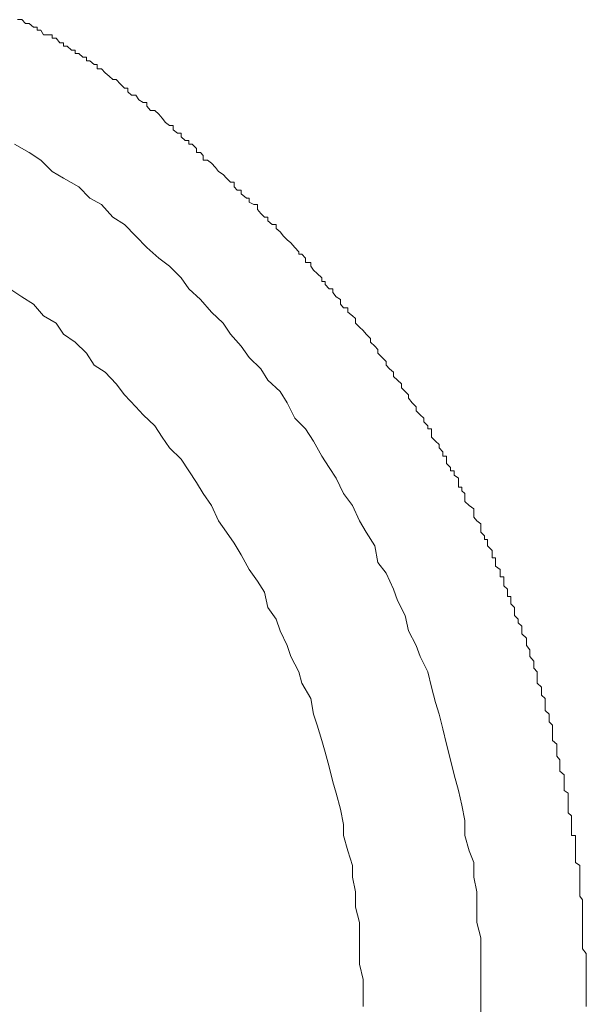
# Model space of a CAD drawing. Units: inches. Extents: x -221 to 1671, y -764 to 144.
# Drawn here: x 1012 to 1019, y -624 to -611 of the extents above; entities that cross this region are included whole.
import ezdxf

# ---------------------------------------------------------------- set-up
doc = ezdxf.new("R2010")
doc.units = ezdxf.units.IN
doc.header["$MEASUREMENT"] = 0
doc.layers.add('图层 1', color=7, linetype='Continuous')

msp = doc.modelspace()

# ---------------------------------------------------------------- linework, layer by layer
at = {"layer": '图层 1', "color": 7, "lineweight": 9}
for points in [[(1011.646, -611.004), (1011.59, -611.004)], [(1011.695, -611.054), (1011.646, -611.004)], [(1011.695, -611.054), (1011.695, -611.054)], [(1011.745, -611.054), (1011.695, -611.054)], [(1011.801, -611.104), (1011.745, -611.054)], [(1011.85, -611.104), (1011.801, -611.104)], [(1011.85, -611.147), (1011.85, -611.104)], [(1011.9, -611.147), (1011.85, -611.147)], [(1011.937, -611.209), (1011.9, -611.147)], [(1012.006, -611.209), (1011.937, -611.209)], [(1012.055, -611.209), (1012.006, -611.209)], [(1012.055, -611.253), (1012.055, -611.209)], [(1012.105, -611.253), (1012.055, -611.253)], [(1012.155, -611.315), (1012.105, -611.253)], [(1012.204, -611.315), (1012.155, -611.315)], [(1012.204, -611.358), (1012.204, -611.315)], [(1012.254, -611.358), (1012.204, -611.358)], [(1012.31, -611.414), (1012.254, -611.358)], [(1012.359, -611.414), (1012.31, -611.414)], [(1012.359, -611.458), (1012.359, -611.414)], [(1012.409, -611.458), (1012.359, -611.458)], [(1012.465, -611.507), (1012.409, -611.458)], [(1012.514, -611.507), (1012.465, -611.507)], [(1012.514, -611.557), (1012.514, -611.507)], [(1012.558, -611.557), (1012.514, -611.557)], [(1012.614, -611.606), (1012.558, -611.557)], [(1012.657, -611.606), (1012.614, -611.606)], [(1012.657, -611.662), (1012.657, -611.606)], [(1012.713, -611.662), (1012.657, -611.662)], [(1012.763, -611.718), (1012.713, -611.662)], [(1012.819, -611.762), (1012.763, -611.718)], [(1012.819, -611.762), (1012.819, -611.762)], [(1012.868, -611.805), (1012.819, -611.762)], [(1012.912, -611.805), (1012.868, -611.805)], [(1012.968, -611.867), (1012.912, -611.805)], [(1012.968, -611.867), (1012.968, -611.867)], [(1013.023, -611.923), (1012.968, -611.867)], [(1013.067, -611.923), (1013.023, -611.923)], [(1013.067, -611.973), (1013.067, -611.923)], [(1013.116, -612.016), (1013.067, -611.973)], [(1013.172, -612.016), (1013.116, -612.016)], [(1013.216, -612.078), (1013.172, -612.016)], [(1013.216, -612.078), (1013.216, -612.078)], [(1013.272, -612.115), (1013.216, -612.078)], [(1013.321, -612.115), (1013.272, -612.115)], [(1013.321, -612.165), (1013.321, -612.115)], [(1013.371, -612.221), (1013.321, -612.165)], [(1013.427, -612.221), (1013.371, -612.221)], [(1013.483, -612.271), (1013.427, -612.221)], [(1013.483, -612.271), (1013.483, -612.271)], [(1013.526, -612.326), (1013.483, -612.271)], [(1013.57, -612.382), (1013.526, -612.326)], [(1013.57, -612.382), (1013.57, -612.382)], [(1013.625, -612.42), (1013.57, -612.382)], [(1013.675, -612.42), (1013.625, -612.42)], [(1013.675, -612.482), (1013.675, -612.42)], [(1013.731, -612.525), (1013.675, -612.482)], [(1013.781, -612.525), (1013.731, -612.525)], [(1013.781, -612.575), (1013.781, -612.525)], [(1013.836, -612.624), (1013.781, -612.575)], [(1017.796, -624.323), (1017.796, -624.131), (1017.796, -623.926), (1017.796, -623.715), (1017.796, -623.516), (1017.796, -623.305), (1017.746, -623.101), (1017.746, -622.896), (1017.746, -622.691), (1017.703, -622.492), (1017.703, -622.294), (1017.641, -622.139), (1017.585, -621.934), (1017.585, -621.735), (1017.542, -621.53), (1017.498, -621.332), (1017.442, -621.121), (1017.393, -620.922), (1017.337, -620.711), (1017.287, -620.506), (1017.237, -620.308), (1017.188, -620.153), (1017.138, -619.948), (1017.089, -619.743), (1016.983, -619.538), (1016.933, -619.389), (1016.828, -619.191), (1016.784, -618.986), (1016.679, -618.787), (1016.629, -618.632), (1016.53, -618.421), (1016.418, -618.278), (1016.375, -618.055), (1016.263, -617.869), (1016.17, -617.72), (1016.077, -617.515), (1015.959, -617.354), (1015.86, -617.149), (1015.767, -617.006), (1015.667, -616.851), (1015.556, -616.652), (1015.45, -616.485), (1015.307, -616.342), (1015.202, -616.137), (1015.109, -615.988), (1014.941, -615.833), (1014.848, -615.684), (1014.693, -615.529), (1014.587, -615.38), (1014.445, -615.219), (1014.345, -615.07), (1014.19, -614.921), (1014.041, -614.753), (1013.886, -614.61), (1013.781, -614.461), (1013.625, -614.306), (1013.483, -614.201), (1013.321, -614.058), (1013.172, -613.903), (1013.023, -613.748), (1012.868, -613.648), (1012.713, -613.481), (1012.558, -613.394), (1012.409, -613.245), (1012.204, -613.127), (1012.055, -613.04), (1011.9, -612.885), (1011.745, -612.786), (1011.546, -612.674)], [(1013.886, -612.624), (1013.836, -612.624)], [(1013.886, -612.674), (1013.886, -612.624)], [(1013.93, -612.674), (1013.886, -612.674)], [(1013.985, -612.73), (1013.93, -612.674)], [(1013.985, -612.786), (1013.985, -612.73)], [(1014.041, -612.786), (1013.985, -612.786)], [(1014.078, -612.823), (1014.041, -612.786)], [(1014.078, -612.885), (1014.078, -612.823)], [(1014.134, -612.885), (1014.078, -612.885)], [(1014.19, -612.928), (1014.134, -612.885)], [(1014.19, -612.928), (1014.19, -612.928)], [(1014.24, -612.984), (1014.19, -612.928)], [(1014.283, -613.04), (1014.24, -612.984)], [(1014.283, -613.04), (1014.283, -613.04)], [(1014.345, -613.077), (1014.283, -613.04)], [(1014.389, -613.127), (1014.345, -613.077)], [(1014.389, -613.127), (1014.389, -613.127)], [(1014.445, -613.183), (1014.389, -613.127)], [(1014.494, -613.183), (1014.445, -613.183)], [(1014.494, -613.245), (1014.494, -613.183)], [(1014.532, -613.288), (1014.494, -613.245)], [(1014.587, -613.288), (1014.532, -613.288)], [(1014.587, -613.338), (1014.587, -613.288)], [(1014.656, -613.394), (1014.587, -613.338)], [(1014.693, -613.394), (1014.656, -613.394)], [(1014.693, -613.45), (1014.693, -613.394)], [(1014.755, -613.481), (1014.693, -613.45)], [(1014.805, -613.481), (1014.755, -613.481)], [(1014.805, -613.549), (1014.805, -613.481)], [(1014.848, -613.599), (1014.805, -613.549)], [(1014.848, -613.599), (1014.848, -613.599)], [(1014.898, -613.648), (1014.848, -613.599)], [(1014.941, -613.648), (1014.898, -613.648)], [(1014.941, -613.698), (1014.941, -613.648)], [(1015.003, -613.748), (1014.941, -613.698)], [(1015.053, -613.748), (1015.003, -613.748)], [(1015.053, -613.804), (1015.053, -613.748)], [(1015.109, -613.847), (1015.053, -613.804)], [(1015.109, -613.847), (1015.109, -613.847)], [(1015.152, -613.903), (1015.109, -613.847)], [(1015.202, -613.952), (1015.152, -613.903)], [(1015.202, -613.952), (1015.202, -613.952)], [(1015.251, -613.996), (1015.202, -613.952)], [(1015.307, -614.058), (1015.251, -613.996)], [(1015.307, -614.058), (1015.307, -614.058)], [(1015.357, -614.114), (1015.307, -614.058)], [(1015.357, -614.145), (1015.357, -614.114)], [(1015.4, -614.145), (1015.357, -614.145)], [(1015.45, -614.201), (1015.4, -614.145)], [(1015.45, -614.257), (1015.45, -614.201)], [(1015.518, -614.257), (1015.45, -614.257)], [(1015.518, -614.306), (1015.518, -614.257)], [(1015.556, -614.362), (1015.518, -614.306)], [(1015.605, -614.406), (1015.556, -614.362)], [(1015.605, -614.406), (1015.605, -614.406)], [(1015.667, -614.461), (1015.605, -614.406)], [(1015.667, -614.511), (1015.667, -614.461)], [(1015.711, -614.511), (1015.667, -614.511)], [(1015.711, -614.554), (1015.711, -614.511)], [(1015.767, -614.61), (1015.711, -614.554)], [(1016.22, -624.224), (1016.22, -624.013), (1016.22, -623.864), (1016.17, -623.659), (1016.17, -623.454), (1016.17, -623.262), (1016.17, -623.101), (1016.12, -622.896), (1016.12, -622.691), (1016.077, -622.492), (1016.077, -622.337), (1016.015, -622.139), (1015.959, -621.934), (1015.959, -621.785), (1015.916, -621.58), (1015.86, -621.369), (1015.816, -621.214), (1015.767, -621.015), (1015.711, -620.817), (1015.667, -620.661), (1015.605, -620.457), (1015.556, -620.308), (1015.518, -620.097), (1015.4, -619.892), (1015.357, -619.743), (1015.251, -619.538), (1015.202, -619.389), (1015.109, -619.191), (1015.053, -619.035), (1014.941, -618.88), (1014.898, -618.675), (1014.805, -618.527), (1014.693, -618.371), (1014.587, -618.173), (1014.494, -618.018), (1014.389, -617.869), (1014.283, -617.72), (1014.19, -617.515), (1014.078, -617.354), (1013.985, -617.205), (1013.886, -617.049), (1013.781, -616.894), (1013.625, -616.739), (1013.526, -616.596), (1013.427, -616.447), (1013.272, -616.298), (1013.172, -616.193), (1013.023, -616.032), (1012.912, -615.883), (1012.763, -615.727), (1012.614, -615.634), (1012.514, -615.473), (1012.359, -615.324), (1012.204, -615.219), (1012.105, -615.07), (1011.937, -614.97), (1011.801, -614.815), (1011.646, -614.716), (1011.484, -614.61)], [(1015.816, -614.61), (1015.767, -614.61)], [(1015.816, -614.66), (1015.816, -614.61)], [(1015.86, -614.716), (1015.816, -614.66)], [(1015.86, -614.716), (1015.86, -614.716)], [(1015.916, -614.753), (1015.86, -614.716)], [(1015.916, -614.815), (1015.916, -614.753)], [(1015.959, -614.865), (1015.916, -614.815)], [(1016.015, -614.865), (1015.959, -614.865)], [(1016.015, -614.921), (1016.015, -614.865)], [(1016.077, -614.97), (1016.015, -614.921)], [(1016.077, -614.97), (1016.077, -614.97)], [(1016.12, -615.008), (1016.077, -614.97)], [(1016.12, -615.07), (1016.12, -615.008)], [(1016.17, -615.125), (1016.12, -615.07)], [(1016.17, -615.125), (1016.17, -615.125)], [(1016.22, -615.169), (1016.17, -615.125)], [(1016.263, -615.219), (1016.22, -615.169)], [(1016.263, -615.219), (1016.263, -615.219)], [(1016.319, -615.274), (1016.263, -615.219)], [(1016.319, -615.324), (1016.319, -615.274)], [(1016.375, -615.38), (1016.319, -615.324)], [(1016.375, -615.38), (1016.375, -615.38)], [(1016.418, -615.423), (1016.375, -615.38)], [(1016.418, -615.473), (1016.418, -615.423)], [(1016.474, -615.529), (1016.418, -615.473)], [(1016.474, -615.529), (1016.474, -615.529)], [(1016.53, -615.585), (1016.474, -615.529)], [(1016.53, -615.634), (1016.53, -615.585)], [(1016.573, -615.684), (1016.53, -615.634)], [(1016.573, -615.684), (1016.573, -615.684)], [(1016.629, -615.727), (1016.573, -615.684)], [(1016.629, -615.783), (1016.629, -615.727)], [(1016.679, -615.833), (1016.629, -615.783)], [(1016.679, -615.833), (1016.679, -615.833)], [(1016.735, -615.883), (1016.679, -615.833)], [(1016.735, -615.938), (1016.735, -615.883)], [(1016.784, -615.988), (1016.735, -615.938)], [(1016.784, -615.988), (1016.784, -615.988)], [(1016.828, -616.032), (1016.784, -615.988)], [(1016.828, -616.075), (1016.828, -616.032)], [(1016.878, -616.137), (1016.828, -616.075)], [(1016.878, -616.137), (1016.878, -616.137)], [(1016.933, -616.193), (1016.878, -616.137)], [(1016.933, -616.243), (1016.933, -616.193)], [(1016.983, -616.298), (1016.933, -616.243)], [(1016.983, -616.298), (1016.983, -616.298)], [(1017.033, -616.342), (1016.983, -616.298)], [(1017.033, -616.392), (1017.033, -616.342)], [(1017.089, -616.447), (1017.033, -616.392)], [(1017.089, -616.485), (1017.089, -616.447)], [(1017.138, -616.485), (1017.089, -616.485)], [(1017.138, -616.547), (1017.138, -616.485)], [(1017.138, -616.596), (1017.138, -616.547)], [(1017.188, -616.652), (1017.138, -616.596)], [(1017.188, -616.652), (1017.188, -616.652)], [(1017.237, -616.696), (1017.188, -616.652)], [(1017.237, -616.739), (1017.237, -616.696)], [(1017.287, -616.795), (1017.237, -616.739)], [(1017.287, -616.851), (1017.287, -616.795)], [(1017.337, -616.851), (1017.287, -616.851)], [(1017.337, -616.894), (1017.337, -616.851)], [(1017.337, -616.95), (1017.337, -616.894)], [(1017.393, -617.006), (1017.337, -616.95)], [(1017.393, -617.049), (1017.393, -617.006)], [(1017.442, -617.049), (1017.393, -617.049)], [(1017.442, -617.105), (1017.442, -617.049)], [(1017.498, -617.149), (1017.442, -617.105)], [(1017.498, -617.205), (1017.498, -617.149)], [(1017.498, -617.267), (1017.498, -617.205)], [(1017.542, -617.267), (1017.498, -617.267)], [(1017.542, -617.316), (1017.542, -617.267)], [(1017.585, -617.354), (1017.542, -617.316)], [(1017.585, -617.403), (1017.585, -617.354)], [(1017.585, -617.459), (1017.585, -617.403)], [(1017.641, -617.515), (1017.585, -617.459)], [(1017.641, -617.515), (1017.641, -617.515)], [(1017.703, -617.558), (1017.641, -617.515)], [(1017.703, -617.614), (1017.703, -617.558)], [(1017.703, -617.67), (1017.703, -617.614)], [(1017.746, -617.72), (1017.703, -617.67)], [(1017.746, -617.72), (1017.746, -617.72)], [(1017.796, -617.757), (1017.746, -617.72)], [(1017.796, -617.807), (1017.796, -617.757)], [(1017.796, -617.869), (1017.796, -617.807)], [(1017.846, -617.918), (1017.796, -617.869)], [(1017.846, -617.968), (1017.846, -617.918)], [(1017.889, -617.968), (1017.846, -617.968)], [(1017.889, -618.018), (1017.889, -617.968)], [(1017.889, -618.055), (1017.889, -618.018)], [(1017.951, -618.117), (1017.889, -618.055)], [(1017.951, -618.173), (1017.951, -618.117)], [(1017.951, -618.216), (1017.951, -618.173)], [(1017.995, -618.216), (1017.951, -618.216)], [(1017.995, -618.278), (1017.995, -618.216)], [(1017.995, -618.328), (1017.995, -618.278)], [(1018.057, -618.371), (1017.995, -618.328)], [(1018.057, -618.421), (1018.057, -618.371)], [(1018.057, -618.471), (1018.057, -618.421)], [(1018.106, -618.471), (1018.057, -618.471)], [(1018.106, -618.527), (1018.106, -618.471)], [(1018.106, -618.589), (1018.106, -618.527)], [(1018.156, -618.632), (1018.106, -618.589)], [(1018.156, -618.675), (1018.156, -618.632)], [(1018.156, -618.731), (1018.156, -618.675)], [(1018.199, -618.731), (1018.156, -618.731)], [(1018.199, -618.787), (1018.199, -618.731)], [(1018.199, -618.831), (1018.199, -618.787)], [(1018.249, -618.88), (1018.199, -618.831)], [(1018.249, -618.936), (1018.249, -618.88)], [(1018.249, -618.986), (1018.249, -618.936)], [(1018.299, -619.035), (1018.249, -618.986)], [(1018.299, -619.035), (1018.299, -619.035)], [(1018.299, -619.085), (1018.299, -619.035)], [(1018.348, -619.129), (1018.299, -619.085)], [(1018.348, -619.191), (1018.348, -619.129)], [(1018.348, -619.234), (1018.348, -619.191)], [(1018.41, -619.29), (1018.348, -619.234)], [(1018.41, -619.346), (1018.41, -619.29)], [(1018.41, -619.346), (1018.41, -619.346)], [(1018.41, -619.389), (1018.41, -619.346)], [(1018.454, -619.445), (1018.41, -619.389)], [(1018.454, -619.495), (1018.454, -619.445)], [(1018.454, -619.538), (1018.454, -619.495)], [(1018.51, -619.6), (1018.454, -619.538)], [(1018.51, -619.644), (1018.51, -619.6)], [(1018.51, -619.644), (1018.51, -619.644)], [(1018.51, -619.693), (1018.51, -619.644)], [(1018.553, -619.743), (1018.51, -619.693)], [(1018.553, -619.799), (1018.553, -619.743)], [(1018.553, -619.848), (1018.553, -619.799)], [(1018.553, -619.892), (1018.553, -619.848)], [(1018.609, -619.948), (1018.553, -619.892)], [(1018.609, -620.004), (1018.609, -619.948)], [(1018.609, -620.004), (1018.609, -620.004)], [(1018.609, -620.053), (1018.609, -620.004)], [(1018.659, -620.097), (1018.609, -620.053)], [(1018.659, -620.153), (1018.659, -620.097)], [(1018.659, -620.202), (1018.659, -620.153)], [(1018.659, -620.258), (1018.659, -620.202)], [(1018.715, -620.308), (1018.659, -620.258)], [(1018.715, -620.308), (1018.715, -620.308)], [(1018.715, -620.357), (1018.715, -620.308)], [(1018.715, -620.413), (1018.715, -620.357)], [(1018.758, -620.457), (1018.715, -620.413)], [(1018.758, -620.506), (1018.758, -620.457)], [(1018.758, -620.556), (1018.758, -620.506)], [(1018.758, -620.612), (1018.758, -620.556)], [(1018.758, -620.661), (1018.758, -620.612)], [(1018.814, -620.711), (1018.758, -620.661)], [(1018.814, -620.711), (1018.814, -620.711)], [(1018.814, -620.767), (1018.814, -620.711)], [(1018.814, -620.817), (1018.814, -620.767)], [(1018.814, -620.872), (1018.814, -620.817)], [(1018.857, -620.922), (1018.814, -620.872)], [(1018.857, -620.966), (1018.857, -620.922)], [(1018.857, -621.015), (1018.857, -620.966)], [(1018.857, -621.071), (1018.857, -621.015)], [(1018.857, -621.071), (1018.857, -621.071)], [(1018.913, -621.121), (1018.857, -621.071)], [(1018.913, -621.177), (1018.913, -621.121)], [(1018.913, -621.214), (1018.913, -621.177)], [(1018.913, -621.276), (1018.913, -621.214)], [(1018.913, -621.332), (1018.913, -621.276)], [(1018.969, -621.369), (1018.913, -621.332)], [(1018.969, -621.419), (1018.969, -621.369)], [(1018.969, -621.487), (1018.969, -621.419)], [(1018.969, -621.487), (1018.969, -621.487)], [(1018.969, -621.53), (1018.969, -621.487)], [(1018.969, -621.58), (1018.969, -621.53)], [(1018.969, -621.63), (1018.969, -621.58)], [(1019.012, -621.673), (1018.969, -621.63)], [(1019.012, -621.735), (1019.012, -621.673)], [(1019.012, -621.785), (1019.012, -621.735)], [(1019.012, -621.834), (1019.012, -621.785)], [(1019.012, -621.89), (1019.012, -621.834)], [(1019.012, -621.934), (1019.012, -621.89)], [(1019.068, -621.934), (1019.012, -621.934)], [(1019.068, -621.99), (1019.068, -621.934)], [(1019.068, -622.033), (1019.068, -621.99)], [(1019.068, -622.089), (1019.068, -622.033)], [(1019.068, -622.139), (1019.068, -622.089)], [(1019.068, -622.194), (1019.068, -622.139)], [(1019.068, -622.244), (1019.068, -622.194)], [(1019.068, -622.294), (1019.068, -622.244)], [(1019.124, -622.337), (1019.068, -622.294)], [(1019.124, -622.393), (1019.124, -622.337)], [(1019.124, -622.393), (1019.124, -622.393)], [(1019.124, -622.443), (1019.124, -622.393)], [(1019.124, -622.492), (1019.124, -622.443)], [(1019.124, -622.542), (1019.124, -622.492)], [(1019.124, -622.598), (1019.124, -622.542)], [(1019.124, -622.647), (1019.124, -622.598)], [(1019.124, -622.691), (1019.124, -622.647)], [(1019.124, -622.747), (1019.124, -622.691)], [(1019.161, -622.796), (1019.124, -622.747)], [(1019.161, -622.852), (1019.161, -622.796)], [(1019.161, -622.852), (1019.161, -622.852)], [(1019.161, -622.896), (1019.161, -622.852)], [(1019.161, -622.952), (1019.161, -622.896)], [(1019.161, -622.995), (1019.161, -622.952)], [(1019.161, -623.045), (1019.161, -622.995)], [(1019.161, -623.101), (1019.161, -623.045)], [(1019.161, -623.156), (1019.161, -623.101)], [(1019.161, -623.206), (1019.161, -623.156)], [(1019.161, -623.262), (1019.161, -623.206)], [(1019.161, -623.305), (1019.161, -623.262)], [(1019.161, -623.305), (1019.161, -623.305)], [(1019.161, -623.349), (1019.161, -623.305)], [(1019.161, -623.405), (1019.161, -623.349)], [(1019.161, -623.454), (1019.161, -623.405)], [(1019.211, -623.516), (1019.161, -623.454)], [(1019.211, -623.566), (1019.211, -623.516)], [(1019.211, -623.609), (1019.211, -623.566)], [(1019.211, -623.659), (1019.211, -623.609)], [(1019.211, -623.715), (1019.211, -623.659)], [(1019.211, -623.758), (1019.211, -623.715)], [(1019.211, -623.82), (1019.211, -623.758)], [(1019.211, -623.82), (1019.211, -623.82)], [(1019.211, -623.864), (1019.211, -623.82)], [(1019.211, -623.926), (1019.211, -623.864)], [(1019.211, -623.963), (1019.211, -623.926)], [(1019.211, -624.013), (1019.211, -623.963)], [(1019.211, -624.069), (1019.211, -624.013)], [(1019.211, -624.131), (1019.211, -624.069)], [(1019.211, -624.168), (1019.211, -624.131)], [(1019.211, -624.224), (1019.211, -624.168)]]:
    msp.add_lwpolyline(points, dxfattribs=at)

doc.saveas('drawing.dxf')
